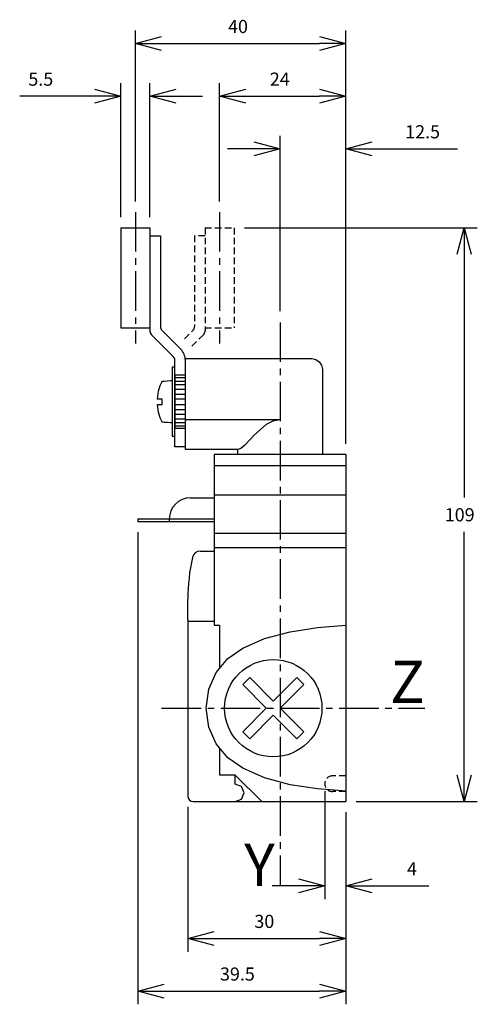
# Model space of a CAD drawing. Extents: x -337 to -250, y 29 to 216.
import ezdxf
from ezdxf.enums import TextEntityAlignment as Align

# ---------------------------------------------------------------- set-up
doc = ezdxf.new("R2010")
doc.units = 0
doc.header["$LTSCALE"] = 10
doc.header["$PDMODE"] = 32
doc.linetypes.add('AXES2', pattern=[1.125, 0.75, -0.125, 0.125, -0.125])
doc.linetypes.add('CACHE2', pattern=[0.1875, 0.125, -0.0625])
doc.layers.get('DEFPOINTS').update_dxf_attribs({"linetype": 'CONTINUOUS'})
for name, color, linetype in [('ALPHA', 254, 'CONTINUOUS'), ('AXE', 80, 'AXES2'), ('COTATION1', 2, 'CONTINUOUS'), ('POINTILLE_COURT', 41, 'CACHE2')]:
    doc.layers.add(name, color=color, linetype=linetype)
doc.styles.get("Standard").update_dxf_attribs({"font": 'txt', "height": 0.2})
doc.dimstyles.get("Standard").update_dxf_attribs({"dimtxt": 2.5, "dimasz": 2.5, "dimexe": 1.25, "dimexo": 0.625, "dimtad": 1, "dimcen": 2.5, "dimazin": 3, "dimtfac": 1, "dimtmove": 0, "dimatfit": 3})

# ---------------------------------------------------------------- blocks, each defined once
blk = doc.blocks.new('_OPEN30')
at = {"layer": 'COTATION1', "color": 0}
for p, q in [((-1, 0.267949), (0, 0)), ((0, 0), (-1, -0.267949)), ((0, 0), (-1, 0))]:
    blk.add_line(p, q, dxfattribs=at)
blk = doc.blocks.new('*D4')
at = {"layer": 'COTATION1', "color": 0}
for p, q in [((-294.312915, 176.728457), (-250.062915, 176.728457)), ((-252.562915, 171.728457), (-252.562915, 125.478457)), ((-252.562915, 72.728457), (-252.562915, 118.978457)), ((-273.062915, 67.728457), (-250.062915, 67.728457))]:
    blk.add_line(p, q, dxfattribs=at)
at = {"layer": 'DEFPOINTS', "color": 0}
for p in [(-296.312915, 176.728457), (-275.062915, 67.728457), (-252.562915, 67.728457)]:
    blk.add_point(p, dxfattribs=at)
at = {"layer": 'COTATION1', "color": 0, "xscale": 5, "yscale": 5, "zscale": 5}
for p, rotation in [((-252.562915, 176.728457), 90), ((-252.562915, 67.728457), 270)]:
    blk.add_blockref('_OPEN30', p, dxfattribs=dict(at, rotation=rotation))
at = {"layer": 'COTATION1', "color": 0}
blk.add_text('109', height=2.5, dxfattribs=at).set_placement((-256.253391, 120.978457))
blk = doc.blocks.new('*D3')
at = {"layer": 'COTATION1', "color": 0}
for p, q in [((-305.062915, 66.728457), (-305.062915, 39.228457)), ((-275.062915, 65.728457), (-275.062915, 39.228457)), ((-300.062915, 41.728457), (-280.062915, 41.728457))]:
    blk.add_line(p, q, dxfattribs=at)
at = {"layer": 'DEFPOINTS', "color": 0}
for p in [(-305.062915, 68.728457), (-275.062915, 67.728457), (-275.062915, 41.728457)]:
    blk.add_point(p, dxfattribs=at)
at = {"layer": 'COTATION1', "color": 0, "xscale": 5, "yscale": 5, "zscale": 5, "rotation": 180}
blk.add_blockref('_OPEN30', (-305.062915, 41.728457), dxfattribs=at)
at = {"layer": 'COTATION1', "color": 0, "xscale": 5, "yscale": 5, "zscale": 5}
blk.add_blockref('_OPEN30', (-275.062915, 41.728457), dxfattribs=at)
at = {"layer": 'COTATION1', "color": 0}
blk.add_text('30', height=2.5, dxfattribs=at).set_placement((-292.443867, 43.728457))
blk = doc.blocks.new('*D5')
at = {"layer": 'COTATION1', "color": 0}
for p, q in [((-314.562915, 118.930987), (-314.562915, 29.228457)), ((-275.062915, 65.728457), (-275.062915, 29.228457)), ((-309.562915, 31.728457), (-280.062915, 31.728457))]:
    blk.add_line(p, q, dxfattribs=at)
at = {"layer": 'DEFPOINTS', "color": 0}
for p in [(-314.562915, 120.930987), (-275.062915, 67.728457), (-275.062915, 31.728457)]:
    blk.add_point(p, dxfattribs=at)
at = {"layer": 'COTATION1', "color": 0, "xscale": 5, "yscale": 5, "zscale": 5, "rotation": 180}
blk.add_blockref('_OPEN30', (-314.562915, 31.728457), dxfattribs=at)
at = {"layer": 'COTATION1', "color": 0, "xscale": 5, "yscale": 5, "zscale": 5}
blk.add_blockref('_OPEN30', (-275.062915, 31.728457), dxfattribs=at)
at = {"layer": 'COTATION1', "color": 0}
blk.add_text('39.5', height=2.5, dxfattribs=at).set_placement((-298.979581, 33.728457))
blk = doc.blocks.new('*D9')
at = {"layer": 'COTATION1', "color": 0}
for p, q in [((-315.062915, 181.728457), (-315.062915, 214.228457)), ((-275.062915, 135.67456), (-275.062915, 214.228457)), ((-310.062915, 211.728457), (-280.062915, 211.728457))]:
    blk.add_line(p, q, dxfattribs=at)
at = {"layer": 'DEFPOINTS', "color": 0}
for p in [(-275.062915, 211.728457), (-315.062915, 179.728457), (-275.062915, 133.67456)]:
    blk.add_point(p, dxfattribs=at)
at = {"layer": 'COTATION1', "color": 0, "xscale": 5, "yscale": 5, "zscale": 5, "rotation": 180}
blk.add_blockref('_OPEN30', (-315.062915, 211.728457), dxfattribs=at)
at = {"layer": 'COTATION1', "color": 0, "xscale": 5, "yscale": 5, "zscale": 5}
blk.add_blockref('_OPEN30', (-275.062915, 211.728457), dxfattribs=at)
at = {"layer": 'COTATION1', "color": 0}
blk.add_text('40', height=2.5, dxfattribs=at).set_placement((-297.443867, 213.728457))
blk = doc.blocks.new('*D8')
at = {"layer": 'COTATION1', "color": 0}
for p, q in [((-317.812915, 178.728457), (-317.812915, 204.228457)), ((-312.312915, 178.728457), (-312.312915, 204.228457)), ((-322.812915, 201.728457), (-337.05101, 201.728457)), ((-307.312915, 201.728457), (-302.312915, 201.728457))]:
    blk.add_line(p, q, dxfattribs=at)
at = {"layer": 'DEFPOINTS', "color": 0}
for p in [(-312.312915, 201.728457), (-317.812915, 176.728457), (-312.312915, 176.728457)]:
    blk.add_point(p, dxfattribs=at)
at = {"layer": 'COTATION1', "color": 0, "xscale": 5, "yscale": 5, "zscale": 5}
blk.add_blockref('_OPEN30', (-317.812915, 201.728457), dxfattribs=at)
at = {"layer": 'COTATION1', "color": 0, "xscale": 5, "yscale": 5, "zscale": 5, "rotation": 180}
blk.add_blockref('_OPEN30', (-312.312915, 201.728457), dxfattribs=at)
at = {"layer": 'COTATION1', "color": 0}
blk.add_text('5.5', height=2.5, dxfattribs=at).set_placement((-335.408153, 203.728457))
blk = doc.blocks.new('*D7')
at = {"layer": 'COTATION1', "color": 0}
for p, q in [((-299.062915, 181.728457), (-299.062915, 204.228457)), ((-275.062915, 135.67456), (-275.062915, 204.228457)), ((-294.062915, 201.728457), (-280.062915, 201.728457))]:
    blk.add_line(p, q, dxfattribs=at)
at = {"layer": 'DEFPOINTS', "color": 0}
for p in [(-275.062915, 201.728457), (-299.062915, 179.728457), (-275.062915, 133.67456)]:
    blk.add_point(p, dxfattribs=at)
at = {"layer": 'COTATION1', "color": 0, "xscale": 5, "yscale": 5, "zscale": 5, "rotation": 180}
blk.add_blockref('_OPEN30', (-299.062915, 201.728457), dxfattribs=at)
at = {"layer": 'COTATION1', "color": 0, "xscale": 5, "yscale": 5, "zscale": 5}
blk.add_blockref('_OPEN30', (-275.062915, 201.728457), dxfattribs=at)
at = {"layer": 'COTATION1', "color": 0}
blk.add_text('24', height=2.5, dxfattribs=at).set_placement((-289.503391, 203.728457))
blk = doc.blocks.new('*D6')
at = {"layer": 'COTATION1', "color": 0}
for p, q in [((-287.562915, 160.890128), (-287.562915, 194.228457)), ((-275.062915, 135.67456), (-275.062915, 194.228457)), ((-292.562915, 191.728457), (-297.562915, 191.728457)), ((-270.062915, 191.728457), (-253.80101, 191.728457))]:
    blk.add_line(p, q, dxfattribs=at)
at = {"layer": 'DEFPOINTS', "color": 0}
for p in [(-275.062915, 191.728457), (-287.562915, 158.890128), (-275.062915, 133.67456)]:
    blk.add_point(p, dxfattribs=at)
at = {"layer": 'COTATION1', "color": 0, "xscale": 5, "yscale": 5, "zscale": 5}
blk.add_blockref('_OPEN30', (-287.562915, 191.728457), dxfattribs=at)
at = {"layer": 'COTATION1', "color": 0, "xscale": 5, "yscale": 5, "zscale": 5, "rotation": 180}
blk.add_blockref('_OPEN30', (-275.062915, 191.728457), dxfattribs=at)
at = {"layer": 'COTATION1', "color": 0}
blk.add_text('12.5', height=2.5, dxfattribs=at).set_placement((-263.7772, 193.728457))
blk = doc.blocks.new('*D10')
at = {"layer": 'COTATION1', "color": 0}
for p, q in [((-279.062915, 69.728457), (-279.062915, 49.228457)), ((-275.062915, 65.728457), (-275.062915, 49.228457)), ((-284.062915, 51.728457), (-289.062915, 51.728457)), ((-270.062915, 51.728457), (-259.2772, 51.728457))]:
    blk.add_line(p, q, dxfattribs=at)
at = {"layer": 'DEFPOINTS', "color": 0}
for p in [(-279.062915, 71.728457), (-275.062915, 67.728457), (-275.062915, 51.728457)]:
    blk.add_point(p, dxfattribs=at)
at = {"layer": 'COTATION1', "color": 0, "xscale": 5, "yscale": 5, "zscale": 5}
blk.add_blockref('_OPEN30', (-279.062915, 51.728457), dxfattribs=at)
at = {"layer": 'COTATION1', "color": 0, "xscale": 5, "yscale": 5, "zscale": 5, "rotation": 180}
blk.add_blockref('_OPEN30', (-275.062915, 51.728457), dxfattribs=at)
at = {"layer": 'COTATION1', "color": 0}
blk.add_text('4', height=2.5, dxfattribs=at).set_placement((-263.420058, 53.728457))

msp = doc.modelspace()

# ---------------------------------------------------------------- linework, layer by layer
at = {"layer": 'ALPHA'}
for p, q in [((-317.812915, 176.728457), (-312.312915, 176.728457)), ((-317.812915, 176.728457), (-317.812915, 157.728457)), ((-312.312915, 176.728457), (-312.312915, 157.142671)), ((-312.312915, 175.228457), (-310.312915, 175.228457)), ((-310.312915, 175.228457), (-310.312915, 157.971098)), ((-317.812915, 157.728457), (-312.312915, 157.728457)), ((-306.448279, 153.692248), (-310.020022, 157.263991)), ((-307.862492, 152.278035), (-312.020022, 156.435564)), ((-307.569598, 150.241154), (-308.073027, 150.241154)), ((-308.073027, 150.241154), (-308.073027, 137.170905)), ((-307.569598, 137.170905), (-307.569598, 150.241154)), ((-305.55922, 148.733092), (-307.569598, 148.733092)), ((-307.569598, 148.733092), (-307.569598, 138.67897)), ((-307.569598, 148.274673), (-305.55922, 148.274673)), ((-305.55922, 138.67897), (-305.55922, 148.733092)), ((-307.569598, 147.631773), (-305.55922, 147.631773)), ((-307.569598, 146.967202), (-305.55922, 146.967202)), ((-307.569598, 146.065921), (-305.55922, 146.065921)), ((-309.96394, 144.209459), (-310.874668, 144.209459)), ((-309.96394, 143.203713), (-309.96394, 144.209459)), ((-307.569598, 145.164641), (-305.55922, 145.164641)), ((-307.569598, 144.263357), (-305.55922, 144.263357)), ((-310.874668, 143.203713), (-309.96394, 143.203713)), ((-307.569598, 143.149815), (-305.55922, 143.149815)), ((-307.569598, 142.248534), (-305.55922, 142.248534)), ((-307.569598, 141.346141), (-305.55922, 141.346141)), ((-307.569598, 140.44486), (-305.55922, 140.44486)), ((-307.569598, 139.780289), (-305.55922, 139.780289)), ((-307.569598, 139.137389), (-305.55922, 139.137389)), ((-307.569598, 138.67897), (-305.55922, 138.67897)), ((-287.563578, 140.233481), (-305.430307, 140.233481)), ((-308.073027, 137.170905), (-307.569598, 137.170905)), ((-275.062915, 133.67456), (-300.062915, 133.67456)), ((-300.062915, 133.67456), (-300.062915, 101.240446)), ((-295.606208, 133.67456), (-295.606208, 134.597416)), ((-275.062915, 133.67456), (-275.062915, 67.728457)), ((-275.062915, 131.541916), (-300.062915, 131.541916)), ((-304.612915, 125.428421), (-300.062915, 125.428421)), ((-300.062915, 125.986992), (-275.062915, 125.986992)), ((-314.562915, 121.428421), (-300.062915, 121.428421)), ((-314.562915, 121.428421), (-314.562915, 120.930987)), ((-314.562915, 120.930987), (-300.062915, 120.930987)), ((-308.612915, 121.428421), (-308.612915, 120.930987)), ((-300.062915, 118.728457), (-275.062915, 118.728457)), ((-300.062915, 116.028457), (-275.062915, 116.028457)), ((-302.726087, 115.314173), (-300.062915, 115.314173)), ((-305.062915, 102.228457), (-305.062915, 106.204829)), ((-305.062915, 102.228457), (-305.062915, 68.728457)), ((-305.062915, 102.040446), (-300.062915, 102.040446)), ((-300.062915, 101.240446), (-299.062915, 101.240446)), ((-299.062915, 101.240446), (-299.062915, 93.177135)), ((-293.33263, 91.306171), (-294.661448, 89.976668)), ((-294.661448, 89.976668), (-290.169232, 85.483768)), ((-288.839729, 86.813271), (-293.33263, 91.306171)), ((-284.346829, 91.306171), (-288.839729, 86.813271)), ((-287.510911, 85.483768), (-283.01801, 89.976668)), ((-283.01801, 89.976668), (-284.346829, 91.306171)), ((-290.169232, 85.483768), (-294.661448, 80.992236)), ((-283.01801, 80.992236), (-287.510911, 85.483768)), ((-293.33263, 79.662729), (-288.839729, 84.155634)), ((-288.839729, 84.155634), (-284.346829, 79.662729)), ((-294.661448, 80.992236), (-293.33263, 79.662729)), ((-284.346829, 79.662729), (-283.01801, 80.992236)), ((-299.062915, 77.7914), (-299.062915, 72.739154)), ((-296.063992, 72.739154), (-299.062915, 72.739154)), ((-291.052597, 67.728457), (-296.063992, 72.739154)), ((-304.062915, 67.728457), (-275.062915, 67.728457))]:
    msp.add_line(p, q, dxfattribs=at)
at = {"layer": 'ALPHA', "flags": 128}
for points in [[(-307.569599, 135.102511), (-307.569599, 135.572548), (-307.569599, 136.861104), (-307.569599, 138.785852), (-307.569599, 141.164461), (-307.569599, 146.553947), (-307.569599, 149.200165), (-307.569599, 151.570928)], [(-305.56033, 134.597416), (-305.560318, 134.791621), (-305.560283, 135.340462), (-305.560157, 137.299402), (-305.559979, 140.068938), (-305.559775, 143.243772), (-305.559571, 146.418606), (-305.559393, 149.188142), (-305.559267, 151.147082), (-305.559232, 151.695923), (-305.559219, 151.890128)], [(-305.559219, 151.890128), (-305.289375, 151.890128), (-304.526771, 151.890128), (-303.341801, 151.890128), (-301.804861, 151.890128), (-297.956644, 151.890128), (-293.545273, 151.890128), (-289.133902, 151.890128), (-285.285685, 151.890128), (-283.748744, 151.890128), (-282.563775, 151.890128), (-281.801171, 151.890128), (-281.531326, 151.890128)], [(-279.520391, 149.878081), (-279.520391, 149.696108), (-279.520391, 149.181836), (-279.520391, 147.346281), (-279.520391, 144.751186), (-279.520391, 141.776321), (-279.520391, 138.801456), (-279.520391, 136.206361), (-279.520391, 134.370806), (-279.520391, 133.856534), (-279.520391, 133.67456)], [(-309.882258, 147.611213), (-309.599566, 147.629532), (-308.977643, 147.669835), (-308.35572, 147.710138), (-308.073028, 147.728457)], [(-308.073028, 147.728457), (-308.073028, 147.382828), (-308.073028, 146.471622), (-308.073028, 143.706586), (-308.073028, 140.94155), (-308.073028, 140.030344), (-308.073028, 139.684715)], [(-308.073028, 139.684715), (-308.35572, 139.702861), (-308.977643, 139.742781), (-309.599566, 139.782702), (-309.882258, 139.800848)], [(-287.563577, 140.233481), (-288.910631, 139.991306), (-290.177839, 139.352846), (-292.437137, 137.415448), (-294.270313, 135.478051), (-295.004869, 134.83959), (-295.606208, 134.597416)], [(-305.560298, 135.102498), (-305.874251, 135.1025), (-306.564949, 135.102505), (-307.255646, 135.102509), (-307.569599, 135.102511)], [(-295.606208, 134.597416), (-296.033924, 134.597416), (-297.16154, 134.597416), (-300.583269, 134.597416), (-304.004999, 134.597416), (-305.132614, 134.597416), (-305.56033, 134.597416)], [(-296.063992, 71.074147), (-296.063992, 71.334305), (-296.063992, 71.906651), (-296.063992, 72.478997), (-296.063992, 72.739154)], [(-296.063992, 67.728457), (-294.881145, 68.218626), (-294.391147, 69.400617), (-294.881145, 70.583807), (-296.063992, 71.074147)]]:
    msp.add_lwpolyline(points, dxfattribs=at)
at = {"layer": 'ALPHA', "extrusion": (0, 0, -1), "flags": 128}
for points in [[(281.531326, 151.890128), (280.748045, 151.732103), (280.108905, 151.301058), (279.678242, 150.661537), (279.520391, 149.878081)], [(310.874668, 144.209459), (310.669673, 145.691553), (310.33408, 146.755287), (310.020679, 147.396545), (309.882258, 147.611213)], [(309.882258, 139.800848), (310.020679, 140.015689), (310.33408, 140.657329), (310.669673, 141.721445), (310.874668, 143.203713)], [(294.622387, 96.899683), (290.504008, 98.741715), (285.662969, 100.01785), (280.41177, 100.820093), (275.062915, 101.240446)], [(294.622387, 74.067849), (297.472747, 76.04221), (299.687695, 78.699012), (301.122673, 81.894212), (301.633123, 85.483766), (301.122673, 89.074091), (299.687695, 92.269548), (297.472747, 94.926094), (294.622387, 96.899683)], [(275.062915, 69.728457), (280.41177, 70.148789), (285.662969, 70.950881), (290.504008, 72.22661), (294.622387, 74.067849)]]:
    msp.add_lwpolyline(points, dxfattribs=at)
at = {"layer": 'ALPHA'}
msp.add_circle((-288.839729, 85.48308), 9.25, dxfattribs=at)
for centre, radius, start, end in [((-311.312915, 157.142671), 1, 180, 225), ((-309.312915, 157.971098), 1, 180, 225), ((-308.628518, 151.531559), 3.069531, 0.73486, 44.741953), ((-308.569599, 151.570928), 1, 360, 45), ((-304.612915, 121.428421), 4, 90, 180), ((-271.393328, 106.515651), 33.671021, 166.958519, 180.528913), ((-302.726087, 113.814173), 1.5, 90, 168.480193), ((-304.062915, 68.728457), 1, 180, 270)]:
    msp.add_arc(centre, radius, start, end, dxfattribs=at)
at = {"layer": 'AXE'}
for p, q in [((-315.062915, 179.728457), (-315.062915, 154.728457)), ((-299.062915, 179.728457), (-299.062915, 154.728457)), ((-287.562915, 158.759041), (-287.562915, 51.728457)), ((-310.062915, 85.48308), (-260.062915, 85.48308))]:
    msp.add_line(p, q, dxfattribs=at)
at = {"layer": 'POINTILLE_COURT'}
for p, q in [((-301.812915, 176.728457), (-301.812915, 157.142671)), ((-301.812915, 176.728457), (-296.312915, 176.728457)), ((-296.312915, 176.728457), (-296.312915, 157.728457)), ((-303.812915, 175.228457), (-303.812915, 157.971098)), ((-301.812915, 175.228457), (-303.812915, 175.228457)), ((-305.727035, 155.642764), (-304.105808, 157.263991)), ((-301.812915, 157.728457), (-296.312915, 157.728457)), ((-304.312822, 154.22855), (-302.105808, 156.435564)), ((-275.062915, 72.628457), (-277.562915, 72.628457)), ((-275.062915, 69.628457), (-277.562915, 69.628457))]:
    msp.add_line(p, q, dxfattribs=at)
for centre, radius, start, end in [((-304.812915, 157.971098), 1, 315, 360), ((-302.812915, 157.142671), 1, 315, 360), ((-277.562915, 71.128457), 1.5, 90, 270)]:
    msp.add_arc(centre, radius, start, end, dxfattribs=at)

# ---------------------------------------------------------------- texts
at = {"layer": 'AXE'}
for s, p in [('Z', (-260.062915, 86.48308)), ('Y', (-288.562915, 51.728457))]:
    msp.add_text(s, height=8, dxfattribs=at).set_placement(p, align=Align.RIGHT)

# ---------------------------------------------------------------- dimensions: what is measured, and where the dimension line sits
at = {"layer": 'COTATION1'}
for base, p1, p2, picture, middle in [((-275.062915, 211.728457), (-315.062915, 179.728457), (-275.062915, 133.67456), '*D9', (-295.062915, 214.978457)), ((-275.062915, 201.728457), (-299.062915, 179.728457), (-275.062915, 133.67456), '*D7', (-287.062915, 204.978457)), ((-275.062915, 191.728457), (-287.562915, 158.890128), (-275.062915, 133.67456), '*D6', (-259.431962, 194.978457)), ((-275.062915, 31.728457), (-314.562915, 120.930987), (-275.062915, 67.728457), '*D5', (-294.812915, 34.978457)), ((-275.062915, 41.728457), (-305.062915, 68.728457), (-275.062915, 67.728457), '*D3', (-290.062915, 44.978457))]:
    dim = msp.add_linear_dim(base=base, p1=p1, p2=p2, dimstyle='Standard', dxfattribs=at)
    dim.commit()
    dim.dimension.update_dxf_attribs({"geometry": picture, "text_midpoint": middle})
for base, p1, p2, picture, middle in [((-312.312915, 201.728457), (-317.812915, 176.728457), (-312.312915, 176.728457), '*D8', (-332.431962, 201.728457)), ((-275.062915, 51.728457), (-279.062915, 71.728457), (-275.062915, 67.728457), '*D10', (-262.170058, 51.728457))]:
    dim = msp.add_linear_dim(base=base, p1=p1, p2=p2, dimstyle='Standard', dxfattribs=at)
    dim.commit()
    dim.dimension.update_dxf_attribs({"geometry": picture, "text_midpoint": middle, "dimtype": 128})
dim = msp.add_linear_dim(base=(-252.562915, 67.728457), p1=(-296.312915, 176.728457), p2=(-275.062915, 67.728457), angle=90, dimstyle='Standard', dxfattribs=at)
dim.commit()
dim.dimension.update_dxf_attribs({"geometry": '*D4', "text_midpoint": (-252.562915, 122.228457)})

doc.saveas('drawing.dxf')
